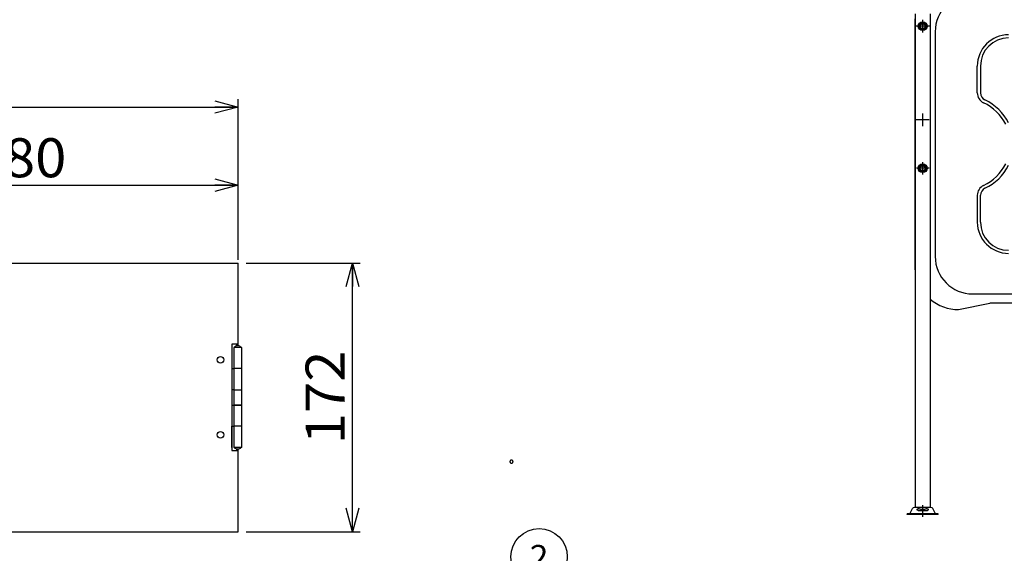
# Model space of a CAD drawing. Extents: x -945 to 144763, y -693 to 18777.
# Drawn here: x -315 to 315, y -59 to 283 of the extents above; entities that cross this region are included whole.
import ezdxf
from ezdxf.enums import TextEntityAlignment as Align

# ---------------------------------------------------------------- set-up
doc = ezdxf.new("R2010")
doc.units = 0
doc.header["$LTSCALE"] = 1.25
for name, pattern in [('CENTER', [50.8, 31.75, -6.35, 6.35, -6.35]), ('DASHED2', [9.525, 6.35, -3.175]), ('HIDDENX2', [19.05, 12.7, -6.35])]:
    doc.linetypes.add(name, pattern=pattern)
doc.layers.get('0').update_dxf_attribs({"linetype": 'CONTINUOUS'})
for name, color, linetype in [('LAYER0001', 7, 'CONTINUOUS'), ('LAYER0048', 7, 'CONTINUOUS'), ('LAYER0064', 7, 'CONTINUOUS'), ('LAYER0080', 7, 'CONTINUOUS')]:
    doc.layers.add(name, color=color, linetype=linetype)
doc.styles.add('DCSTYLE0', font='txt.shx', dxfattribs={"width": 0.8, "bigfont": 'bigfont'})
doc.styles.add('DCSTYLE2', font='HG創英角ｺﾞｼｯｸUB', dxfattribs={"width": 0.8})
doc.dimstyles.new('DC_ROTATED', dxfattribs={"dimtxt": 25, "dimasz": 15.000009, "dimexe": 5, "dimexo": 5, "dimgap": 5, "dimtad": 3, "dimblk1": 'OPEN30', "dimblk2": 'OPEN30', "dimsah": 1, "dimcen": 0.09, "dimclrd": 4, "dimclre": 4, "dimclrt": 2, "dimazin": 3, "dimtfac": 1, "dimtmove": 0, "dimatfit": 3})

# ---------------------------------------------------------------- blocks, each defined once
blk = doc.blocks.new('DC_GROUP_991')
at = {"layer": 'LAYER0064', "color": 9, "linetype": 'CONTINUOUS'}
for p, q in [((261.93, 190.09), (260.66, 187.89)), ((264.47, 190.09), (261.93, 190.09)), ((265.74, 187.89), (264.47, 190.09)), ((260.66, 187.89), (261.93, 185.69)), ((261.93, 185.69), (264.47, 185.69)), ((264.47, 185.69), (265.74, 187.89))]:
    blk.add_line(p, q, dxfattribs=at)
for radius in [2.8, 2.2]:
    blk.add_circle((263.2, 187.89), radius, dxfattribs=at)
blk = doc.blocks.new('DC_GROUP_992')
at = {"layer": 'LAYER0064', "color": 9, "linetype": 'CONTINUOUS'}
for p, q in [((261.93, 281.09), (260.66, 278.89)), ((260.66, 278.89), (261.93, 276.69)), ((264.47, 281.09), (261.93, 281.09)), ((265.74, 278.89), (264.47, 281.09)), ((264.47, 276.69), (265.74, 278.89)), ((261.93, 276.69), (264.47, 276.69))]:
    blk.add_line(p, q, dxfattribs=at)
for radius in [2.8, 2.2]:
    blk.add_circle((263.2, 278.89), radius, dxfattribs=at)
blk = doc.blocks.new('DC_GROUP_995')
at = {"layer": 'LAYER0064', "color": 9, "linetype": 'DASHED2'}
blk.add_lwpolyline([(1, 0), (0.98, 0.2), (0.92, 0.38), (0.83, 0.56), (0.71, 0.71), (0.56, 0.83), (0.38, 0.92), (0.2, 0.98), (0, 1), (-0.2, 0.98), (-0.38, 0.92), (-0.56, 0.83), (-0.71, 0.71), (-0.83, 0.56), (-0.92, 0.38), (-0.98, 0.2), (-1, 0), (-0.98, -0.2), (-0.92, -0.38), (-0.83, -0.56), (-0.71, -0.71), (-0.56, -0.83), (-0.38, -0.92), (-0.2, -0.98), (0, -1), (0.2, -0.98), (0.38, -0.92), (0.56, -0.83), (0.71, -0.71), (0.83, -0.56), (0.92, -0.38), (0.98, -0.2)], close=True, dxfattribs=at)
blk.add_lwpolyline([(1, 0), (0.98, 0.2), (0.92, 0.38), (0.83, 0.56), (0.71, 0.71), (0.56, 0.83), (0.38, 0.92), (0.2, 0.98), (0, 1), (-0.2, 0.98), (-0.38, 0.92), (-0.56, 0.83), (-0.71, 0.71), (-0.83, 0.56), (-0.92, 0.38), (-0.98, 0.2), (-1, 0), (-0.98, -0.2), (-0.92, -0.38), (-0.83, -0.56), (-0.71, -0.71), (-0.56, -0.83), (-0.38, -0.92), (-0.2, -0.98), (0, -1), (0.2, -0.98), (0.38, -0.92), (0.56, -0.83), (0.71, -0.71), (0.83, -0.56), (0.92, -0.38), (0.98, -0.2)], close=True, dxfattribs=at)
at = {"layer": 'LAYER0064', "color": 9, "linetype": 'CONTINUOUS'}
blk.add_lwpolyline([(1, 0), (0.98, 0.2), (0.92, 0.38), (0.83, 0.56), (0.71, 0.71), (0.56, 0.83), (0.38, 0.92), (0.2, 0.98), (0, 1), (-0.2, 0.98), (-0.38, 0.92), (-0.56, 0.83), (-0.71, 0.71), (-0.83, 0.56), (-0.92, 0.38), (-0.98, 0.2), (-1, 0), (-0.98, -0.2), (-0.92, -0.38), (-0.83, -0.56), (-0.71, -0.71), (-0.56, -0.83), (-0.38, -0.92), (-0.2, -0.98), (0, -1), (0.2, -0.98), (0.38, -0.92), (0.56, -0.83), (0.71, -0.71), (0.83, -0.56), (0.92, -0.38), (0.98, -0.2)], close=True, dxfattribs=at)
blk.add_lwpolyline([(1, 0), (0.98, 0.2), (0.92, 0.38), (0.83, 0.56), (0.71, 0.71), (0.56, 0.83), (0.38, 0.92), (0.2, 0.98), (0, 1), (-0.2, 0.98), (-0.38, 0.92), (-0.56, 0.83), (-0.71, 0.71), (-0.83, 0.56), (-0.92, 0.38), (-0.98, 0.2), (-1, 0), (-0.98, -0.2), (-0.92, -0.38), (-0.83, -0.56), (-0.71, -0.71), (-0.56, -0.83), (-0.38, -0.92), (-0.2, -0.98), (0, -1), (0.2, -0.98), (0.38, -0.92), (0.56, -0.83), (0.71, -0.71), (0.83, -0.56), (0.92, -0.38), (0.98, -0.2)], close=True, dxfattribs=at)
blk = doc.blocks.new('DC_GROUP_1000')
at = {"layer": 'LAYER0064', "color": 9, "linetype": 'CONTINUOUS'}
for p, q in [((255, -33.51), (256.62, -30.11)), ((268.52, -29.31), (257.89, -29.31)), ((260.3, -31.31), (259.61, -30.89)), ((260.3, -31.31), (266.1, -31.31)), ((266.1, -31.31), (266.8, -30.89)), ((271.4, -33.51), (269.78, -30.11)), ((273.2, -33.51), (253.2, -33.51)), ((253.2, -33.91), (253.2, -33.51)), ((273.2, -33.91), (253.2, -33.91)), ((273.2, -33.91), (273.2, -33.51))]:
    blk.add_line(p, q, dxfattribs=at)
at = {"layer": 'LAYER0064', "color": 9, "linetype": 'CENTER'}
blk.add_line((263.2, -27.87), (263.2, -35.29), dxfattribs=at)
at = {"layer": 'LAYER0064', "color": 9, "linetype": 'CONTINUOUS'}
for centre, radius, start, end in [((257.89, -30.71), 1.4, 90, 154.53665), ((259.71, -30.72), 0.2, 116.86234, 239.03624), ((263.2, -37.62), 7.93, 63.13766, 116.86234), ((263.2, -38.02), 7.31, 66.62126, 113.37874), ((266.7, -30.72), 0.2, 300.96376, 63.13766), ((268.52, -30.71), 1.4, 25.46335, 90)]:
    blk.add_arc(centre, radius, start, end, dxfattribs=at)
blk = doc.blocks.new('DC_GROUP_988')
at = {"layer": 'LAYER0064', "color": 9, "linetype": 'CONTINUOUS'}
for p, q in [((258.34, 286.89), (258.34, -29.31)), ((268.06, 286.89), (268.06, -29.31)), ((258.2, 281.39), (258.2, 125.39)), ((271.2, 275.39), (271.2, 131.39)), ((298.2, 236.18), (298.2, 253.39)), ((300.2, 253.39), (300.2, 236.18)), ((298.2, 170.6), (298.2, 153.39)), ((300.2, 153.39), (300.2, 170.6)), ((295.2, 107.39), (591.2, 107.39)), ((286.2, 97.39), (306.2, 101.39)), ((474.1, 101.39), (306.2, 101.39))]:
    blk.add_line(p, q, dxfattribs=at)
at = {"layer": 'LAYER0064', "color": 9, "linetype": 'CENTER'}
for p, q in [((267.99, 278.89), (258.98, 278.89)), ((267.2, 278.89), (259.2, 278.89)), ((263.2, 282.89), (263.2, 274.89)), ((263.2, 222.97), (263.2, 214.8)), ((267.29, 218.89), (259.12, 218.89)), ((263.2, 191.89), (263.2, 183.89)), ((267.2, 187.89), (259.2, 187.89)), ((267.41, 187.89), (259.49, 187.89))]:
    blk.add_line(p, q, dxfattribs=at)
at = {"layer": 'LAYER0064', "color": 9, "linetype": 'HIDDENX2'}
for centre in [(263.2, 278.89), (263.2, 187.89)]:
    blk.add_circle(centre, 1.6, dxfattribs=at)
at = {"layer": 'LAYER0064', "color": 9, "linetype": 'CONTINUOUS'}
for centre, radius, start, end in [((295.2, 275.39), 24, 90, 180), ((286.2, 281.39), 28, 174.26803, 180), ((318.2, 253.39), 20, 90, 180), ((318.2, 253.39), 18, 90, 180), ((305.2, 236.18), 7, 180, 244.87792), ((305.2, 236.18), 5, 180, 244.87792), ((289.5, 202.68), 30, 26.45746, 64.87792), ((289.5, 202.68), 32, 26.45746, 64.87792), ((289.5, 204.1), 30, 295.12208, 333.54254), ((289.5, 204.1), 32, 295.12208, 333.54254), ((305.2, 170.6), 7, 115.12208, 180), ((305.2, 170.6), 5, 115.12208, 180), ((318.2, 153.39), 20, 180, 270), ((318.2, 153.39), 18, 180, 270), ((295.2, 131.39), 24, 180, 270), ((286.2, 125.39), 28, 180, 185.73197), ((286.2, 125.39), 28, 229.61977, 270)]:
    blk.add_arc(centre, radius, start, end, dxfattribs=at)
at = {"layer": 'LAYER0064', "linetype": 'CONTINUOUS'}
for name in ['DC_GROUP_992', 'DC_GROUP_991', 'DC_GROUP_995', 'DC_GROUP_1000']:
    blk.add_blockref(name, (0, 0), dxfattribs=at)
blk = doc.blocks.new('DC_GROUP_3')
at = {"color": 4, "linetype": 'CONTINUOUS'}
blk.add_line((99.75, -188.52), (27.45, -76.04), dxfattribs=at)
blk.add_circle((17.71, -60.89), 18, dxfattribs=at)
at = {"color": 4, "style": 'DCSTYLE0', "width": 0.8}
blk.add_text('2', height=15, dxfattribs=at).set_placement((11.71, -68.39), (23.71, -68.39), align=Align.FIT)
blk = doc.blocks.new('_OPEN30')
at = {"color": 0, "linetype": 'BYBLOCK'}
for p, q in [((-1, 0.267949), (0, 0)), ((0, 0), (-1, -0.267949)), ((0, 0), (-1, 0))]:
    blk.add_line(p, q, dxfattribs=at)
blk = doc.blocks.new('*D970')
at = {"layer": 'LAYER0001', "color": 4, "linetype": 'CONTINUOUS'}
for p, q in [((-454.88, 48.43), (-454.88, 182.13)), ((-454.88, 177.13), (-174.88, 177.13)), ((-174.88, 129.33), (-174.88, 182.13))]:
    blk.add_line(p, q, dxfattribs=at)
at = {"layer": 'LAYER0001', "color": 4, "xscale": 15.00001393912182, "yscale": 14.99994636989232}
for p, rotation in [((-454.88, 177.13), 180), ((-174.88, 177.13), 360)]:
    blk.add_blockref('_OPEN30', p, dxfattribs=dict(at, rotation=rotation))
at = {"layer": 'LAYER0001', "color": 2, "style": 'DCSTYLE2', "width": 1.230769}
blk.add_text('280', height=25, dxfattribs=at).set_placement((-344.88, 182.13), (-284.88, 182.13), align=Align.FIT)
blk = doc.blocks.new('*D971')
at = {"layer": 'LAYER0001', "color": 4, "linetype": 'CONTINUOUS'}
for p, q in [((-734.88, 128.13), (-734.88, 232.13)), ((-734.88, 227.13), (-174.88, 227.13)), ((-174.88, 129.33), (-174.88, 232.13))]:
    blk.add_line(p, q, dxfattribs=at)
at = {"layer": 'LAYER0001', "color": 4, "xscale": 15.00001393912182, "yscale": 14.99994636989232}
for p, rotation in [((-734.88, 227.13), 180), ((-174.88, 227.13), 360)]:
    blk.add_blockref('_OPEN30', p, dxfattribs=dict(at, rotation=rotation))
at = {"layer": 'LAYER0001', "color": 2, "style": 'DCSTYLE2', "width": 1.230769}
blk.add_text('560', height=25, dxfattribs=at).set_placement((-484.88, 232.13), (-424.88, 232.13), align=Align.FIT)
blk = doc.blocks.new('*D984')
at = {"layer": 'LAYER0001', "color": 4, "linetype": 'CONTINUOUS'}
for p, q in [((-169.88, 127.13), (-96.77, 127.13)), ((-101.77, -44.87), (-101.77, 127.13)), ((-169.88, -44.87), (-96.77, -44.87))]:
    blk.add_line(p, q, dxfattribs=at)
at = {"layer": 'LAYER0001', "color": 4, "xscale": 15.00001393912182, "yscale": 14.99994636989232}
for p, rotation in [((-101.77, 127.13), 90), ((-101.77, -44.87), 270)]:
    blk.add_blockref('_OPEN30', p, dxfattribs=dict(at, rotation=rotation))
at = {"layer": 'LAYER0001', "color": 2, "style": 'DCSTYLE2', "width": 1.230769}
blk.add_text('172', height=25, rotation=90, dxfattribs=at).set_placement((-106.77, 11.13), (-106.77, 71.13), align=Align.FIT)
blk = doc.blocks.new('DC_GROUP_1022')
at = {"layer": 'LAYER0080', "color": 3, "linetype": 'CONTINUOUS'}
blk.add_lwpolyline([(1, 0), (0.98, 0.2), (0.92, 0.38), (0.83, 0.56), (0.71, 0.71), (0.56, 0.83), (0.38, 0.92), (0.2, 0.98), (0, 1), (-0.2, 0.98), (-0.38, 0.92), (-0.56, 0.83), (-0.71, 0.71), (-0.83, 0.56), (-0.92, 0.38), (-0.98, 0.2), (-1, 0), (-0.98, -0.2), (-0.92, -0.38), (-0.83, -0.56), (-0.71, -0.71), (-0.56, -0.83), (-0.38, -0.92), (-0.2, -0.98), (0, -1), (0.2, -0.98), (0.38, -0.92), (0.56, -0.83), (0.71, -0.71), (0.83, -0.56), (0.92, -0.38), (0.98, -0.2)], close=True, dxfattribs=at)
blk.add_lwpolyline([(1, 0), (0.98, 0.2), (0.92, 0.38), (0.83, 0.56), (0.71, 0.71), (0.56, 0.83), (0.38, 0.92), (0.2, 0.98), (0, 1), (-0.2, 0.98), (-0.38, 0.92), (-0.56, 0.83), (-0.71, 0.71), (-0.83, 0.56), (-0.92, 0.38), (-0.98, 0.2), (-1, 0), (-0.98, -0.2), (-0.92, -0.38), (-0.83, -0.56), (-0.71, -0.71), (-0.56, -0.83), (-0.38, -0.92), (-0.2, -0.98), (0, -1), (0.2, -0.98), (0.38, -0.92), (0.56, -0.83), (0.71, -0.71), (0.83, -0.56), (0.92, -0.38), (0.98, -0.2)], close=True, dxfattribs=at)
blk.add_lwpolyline([(1, 0), (0.98, 0.2), (0.92, 0.38), (0.83, 0.56), (0.71, 0.71), (0.56, 0.83), (0.38, 0.92), (0.2, 0.98), (0, 1), (-0.2, 0.98), (-0.38, 0.92), (-0.56, 0.83), (-0.71, 0.71), (-0.83, 0.56), (-0.92, 0.38), (-0.98, 0.2), (-1, 0), (-0.98, -0.2), (-0.92, -0.38), (-0.83, -0.56), (-0.71, -0.71), (-0.56, -0.83), (-0.38, -0.92), (-0.2, -0.98), (0, -1), (0.2, -0.98), (0.38, -0.92), (0.56, -0.83), (0.71, -0.71), (0.83, -0.56), (0.92, -0.38), (0.98, -0.2)], close=True, dxfattribs=at)
blk.add_lwpolyline([(1, 0), (0.98, 0.2), (0.92, 0.38), (0.83, 0.56), (0.71, 0.71), (0.56, 0.83), (0.38, 0.92), (0.2, 0.98), (0, 1), (-0.2, 0.98), (-0.38, 0.92), (-0.56, 0.83), (-0.71, 0.71), (-0.83, 0.56), (-0.92, 0.38), (-0.98, 0.2), (-1, 0), (-0.98, -0.2), (-0.92, -0.38), (-0.83, -0.56), (-0.71, -0.71), (-0.56, -0.83), (-0.38, -0.92), (-0.2, -0.98), (0, -1), (0.2, -0.98), (0.38, -0.92), (0.56, -0.83), (0.71, -0.71), (0.83, -0.56), (0.92, -0.38), (0.98, -0.2)], close=True, dxfattribs=at)
blk.add_lwpolyline([(1, 0), (0.98, 0.2), (0.92, 0.38), (0.83, 0.56), (0.71, 0.71), (0.56, 0.83), (0.38, 0.92), (0.2, 0.98), (0, 1), (-0.2, 0.98), (-0.38, 0.92), (-0.56, 0.83), (-0.71, 0.71), (-0.83, 0.56), (-0.92, 0.38), (-0.98, 0.2), (-1, 0), (-0.98, -0.2), (-0.92, -0.38), (-0.83, -0.56), (-0.71, -0.71), (-0.56, -0.83), (-0.38, -0.92), (-0.2, -0.98), (0, -1), (0.2, -0.98), (0.38, -0.92), (0.56, -0.83), (0.71, -0.71), (0.83, -0.56), (0.92, -0.38), (0.98, -0.2)], close=True, dxfattribs=at)
blk.add_lwpolyline([(1, 0), (0.98, 0.2), (0.92, 0.38), (0.83, 0.56), (0.71, 0.71), (0.56, 0.83), (0.38, 0.92), (0.2, 0.98), (0, 1), (-0.2, 0.98), (-0.38, 0.92), (-0.56, 0.83), (-0.71, 0.71), (-0.83, 0.56), (-0.92, 0.38), (-0.98, 0.2), (-1, 0), (-0.98, -0.2), (-0.92, -0.38), (-0.83, -0.56), (-0.71, -0.71), (-0.56, -0.83), (-0.38, -0.92), (-0.2, -0.98), (0, -1), (0.2, -0.98), (0.38, -0.92), (0.56, -0.83), (0.71, -0.71), (0.83, -0.56), (0.92, -0.38), (0.98, -0.2)], close=True, dxfattribs=at)

msp = doc.modelspace()

# ---------------------------------------------------------------- linework, layer by layer
at = {"color": 3, "linetype": 'CONTINUOUS'}
for p, q in [((-434.08, 127.13), (-174.88, 127.13)), ((-174.88, 124.33), (-174.88, 127.13)), ((-174.88, 75.13), (-174.88, 124.33)), ((-174.88, 75.13), (-179.08, 75.13)), ((-179.08, 75.13), (-179.08, 7.13)), ((-178.88, 73.13), (-179.08, 73.13)), ((-178.88, 73.13), (-178.88, 59.58)), ((-177.68, 73.13), (-177.68, 59.58)), ((-172.68, 73.13), (-177.68, 73.13)), ((-175.88, 74.05), (-175.88, 75.13)), ((-174.88, 74.12), (-174.88, 75.13)), ((-172.68, 59.58), (-172.68, 73.13)), ((-178.88, 59.58), (-178.34, 59.58)), ((-178.34, 59.58), (-177.68, 59.58)), ((-177.68, 59.58), (-177.68, 46.08)), ((-172.68, 59.58), (-177.68, 59.58)), ((-172.68, 59.58), (-177.68, 59.58)), ((-172.68, 46.08), (-172.68, 59.58)), ((-178.34, 46.08), (-178.88, 46.08)), ((-178.88, 46.08), (-178.88, 36.18)), ((-177.68, 46.08), (-178.34, 46.08)), ((-177.68, 46.08), (-177.68, 36.18)), ((-177.68, 46.08), (-172.68, 46.08)), ((-177.68, 46.08), (-172.68, 46.08)), ((-172.68, 36.18), (-172.68, 46.08)), ((-178.88, 36.18), (-178.34, 36.18)), ((-178.34, 36.18), (-177.68, 36.18)), ((-177.68, 36.18), (-177.68, 22.68)), ((-177.68, 36.18), (-172.68, 36.18)), ((-172.68, 36.18), (-177.68, 36.18)), ((-172.68, 22.68), (-172.68, 36.18)), ((-178.88, 22.68), (-178.34, 22.68)), ((-178.88, 9.13), (-178.88, 22.68)), ((-178.34, 22.68), (-177.68, 22.68)), ((-177.68, 22.68), (-177.68, 9.13)), ((-172.68, 22.68), (-177.68, 22.68)), ((-172.68, 22.68), (-177.68, 22.68)), ((-172.68, 9.13), (-172.68, 22.68)), ((-178.88, 9.13), (-179.08, 9.13)), ((-179.08, 7.13), (-174.88, 7.13)), ((-172.68, 9.13), (-177.68, 9.13)), ((-175.88, 7.13), (-175.88, 8.22)), ((-174.88, 7.13), (-174.88, 8.15)), ((-174.88, -42.07), (-174.88, 7.13)), ((-174.88, -44.87), (-174.88, -42.07)), ((-434.08, -44.87), (-174.88, -44.87))]:
    msp.add_line(p, q, dxfattribs=at)
msp.add_lwpolyline([(1, 0), (0.98, 0.2), (0.92, 0.38), (0.83, 0.56), (0.71, 0.71), (0.56, 0.83), (0.38, 0.92), (0.2, 0.98), (0, 1), (-0.2, 0.98), (-0.38, 0.92), (-0.56, 0.83), (-0.71, 0.71), (-0.83, 0.56), (-0.92, 0.38), (-0.98, 0.2), (-1, 0), (-0.98, -0.2), (-0.92, -0.38), (-0.83, -0.56), (-0.71, -0.71), (-0.56, -0.83), (-0.38, -0.92), (-0.2, -0.98), (0, -1), (0.2, -0.98), (0.38, -0.92), (0.56, -0.83), (0.71, -0.71), (0.83, -0.56), (0.92, -0.38), (0.98, -0.2)], close=True, dxfattribs=at)
msp.add_lwpolyline([(1, 0), (0.98, 0.2), (0.92, 0.38), (0.83, 0.56), (0.71, 0.71), (0.56, 0.83), (0.38, 0.92), (0.2, 0.98), (0, 1), (-0.2, 0.98), (-0.38, 0.92), (-0.56, 0.83), (-0.71, 0.71), (-0.83, 0.56), (-0.92, 0.38), (-0.98, 0.2), (-1, 0), (-0.98, -0.2), (-0.92, -0.38), (-0.83, -0.56), (-0.71, -0.71), (-0.56, -0.83), (-0.38, -0.92), (-0.2, -0.98), (0, -1), (0.2, -0.98), (0.38, -0.92), (0.56, -0.83), (0.71, -0.71), (0.83, -0.56), (0.92, -0.38), (0.98, -0.2)], close=True, dxfattribs=at)
msp.add_lwpolyline([(1, 0), (0.98, 0.2), (0.92, 0.38), (0.83, 0.56), (0.71, 0.71), (0.56, 0.83), (0.38, 0.92), (0.2, 0.98), (0, 1), (-0.2, 0.98), (-0.38, 0.92), (-0.56, 0.83), (-0.71, 0.71), (-0.83, 0.56), (-0.92, 0.38), (-0.98, 0.2), (-1, 0), (-0.98, -0.2), (-0.92, -0.38), (-0.83, -0.56), (-0.71, -0.71), (-0.56, -0.83), (-0.38, -0.92), (-0.2, -0.98), (0, -1), (0.2, -0.98), (0.38, -0.92), (0.56, -0.83), (0.71, -0.71), (0.83, -0.56), (0.92, -0.38), (0.98, -0.2)], close=True, dxfattribs=at)
msp.add_lwpolyline([(1, 0), (0.98, 0.2), (0.92, 0.38), (0.83, 0.56), (0.71, 0.71), (0.56, 0.83), (0.38, 0.92), (0.2, 0.98), (0, 1), (-0.2, 0.98), (-0.38, 0.92), (-0.56, 0.83), (-0.71, 0.71), (-0.83, 0.56), (-0.92, 0.38), (-0.98, 0.2), (-1, 0), (-0.98, -0.2), (-0.92, -0.38), (-0.83, -0.56), (-0.71, -0.71), (-0.56, -0.83), (-0.38, -0.92), (-0.2, -0.98), (0, -1), (0.2, -0.98), (0.38, -0.92), (0.56, -0.83), (0.71, -0.71), (0.83, -0.56), (0.92, -0.38), (0.98, -0.2)], close=True, dxfattribs=at)
msp.add_lwpolyline([(1, 0), (0.98, 0.2), (0.92, 0.38), (0.83, 0.56), (0.71, 0.71), (0.56, 0.83), (0.38, 0.92), (0.2, 0.98), (0, 1), (-0.2, 0.98), (-0.38, 0.92), (-0.56, 0.83), (-0.71, 0.71), (-0.83, 0.56), (-0.92, 0.38), (-0.98, 0.2), (-1, 0), (-0.98, -0.2), (-0.92, -0.38), (-0.83, -0.56), (-0.71, -0.71), (-0.56, -0.83), (-0.38, -0.92), (-0.2, -0.98), (0, -1), (0.2, -0.98), (0.38, -0.92), (0.56, -0.83), (0.71, -0.71), (0.83, -0.56), (0.92, -0.38), (0.98, -0.2)], close=True, dxfattribs=at)
msp.add_lwpolyline([(1, 0), (0.98, 0.2), (0.92, 0.38), (0.83, 0.56), (0.71, 0.71), (0.56, 0.83), (0.38, 0.92), (0.2, 0.98), (0, 1), (-0.2, 0.98), (-0.38, 0.92), (-0.56, 0.83), (-0.71, 0.71), (-0.83, 0.56), (-0.92, 0.38), (-0.98, 0.2), (-1, 0), (-0.98, -0.2), (-0.92, -0.38), (-0.83, -0.56), (-0.71, -0.71), (-0.56, -0.83), (-0.38, -0.92), (-0.2, -0.98), (0, -1), (0.2, -0.98), (0.38, -0.92), (0.56, -0.83), (0.71, -0.71), (0.83, -0.56), (0.92, -0.38), (0.98, -0.2)], close=True, dxfattribs=at)
for centre in [(-186.18, 65.13), (-186.18, 17.13)]:
    msp.add_circle(centre, 2.1, dxfattribs=at)
for centre, start, end in [((-175.18, 71.1), 42.07502, 137.92498), ((-175.18, 11.17), 222.07502, 317.92498)]:
    msp.add_arc(centre, 3.03, start, end, dxfattribs=at)
at = {"layer": 'LAYER0048', "color": 3, "linetype": 'CONTINUOUS'}
msp.add_lwpolyline([(1, 0), (0.98, 0.2), (0.92, 0.38), (0.83, 0.56), (0.71, 0.71), (0.56, 0.83), (0.38, 0.92), (0.2, 0.98), (0, 1), (-0.2, 0.98), (-0.38, 0.92), (-0.56, 0.83), (-0.71, 0.71), (-0.83, 0.56), (-0.92, 0.38), (-0.98, 0.2), (-1, 0), (-0.98, -0.2), (-0.92, -0.38), (-0.83, -0.56), (-0.71, -0.71), (-0.56, -0.83), (-0.38, -0.92), (-0.2, -0.98), (0, -1), (0.2, -0.98), (0.38, -0.92), (0.56, -0.83), (0.71, -0.71), (0.83, -0.56), (0.92, -0.38), (0.98, -0.2)], close=True, dxfattribs=at)
msp.add_lwpolyline([(1, 0), (0.98, 0.2), (0.92, 0.38), (0.83, 0.56), (0.71, 0.71), (0.56, 0.83), (0.38, 0.92), (0.2, 0.98), (0, 1), (-0.2, 0.98), (-0.38, 0.92), (-0.56, 0.83), (-0.71, 0.71), (-0.83, 0.56), (-0.92, 0.38), (-0.98, 0.2), (-1, 0), (-0.98, -0.2), (-0.92, -0.38), (-0.83, -0.56), (-0.71, -0.71), (-0.56, -0.83), (-0.38, -0.92), (-0.2, -0.98), (0, -1), (0.2, -0.98), (0.38, -0.92), (0.56, -0.83), (0.71, -0.71), (0.83, -0.56), (0.92, -0.38), (0.98, -0.2)], close=True, dxfattribs=at)
msp.add_lwpolyline([(1, 0), (0.98, 0.2), (0.92, 0.38), (0.83, 0.56), (0.71, 0.71), (0.56, 0.83), (0.38, 0.92), (0.2, 0.98), (0, 1), (-0.2, 0.98), (-0.38, 0.92), (-0.56, 0.83), (-0.71, 0.71), (-0.83, 0.56), (-0.92, 0.38), (-0.98, 0.2), (-1, 0), (-0.98, -0.2), (-0.92, -0.38), (-0.83, -0.56), (-0.71, -0.71), (-0.56, -0.83), (-0.38, -0.92), (-0.2, -0.98), (0, -1), (0.2, -0.98), (0.38, -0.92), (0.56, -0.83), (0.71, -0.71), (0.83, -0.56), (0.92, -0.38), (0.98, -0.2)], close=True, dxfattribs=at)
msp.add_lwpolyline([(1, 0), (0.98, 0.2), (0.92, 0.38), (0.83, 0.56), (0.71, 0.71), (0.56, 0.83), (0.38, 0.92), (0.2, 0.98), (0, 1), (-0.2, 0.98), (-0.38, 0.92), (-0.56, 0.83), (-0.71, 0.71), (-0.83, 0.56), (-0.92, 0.38), (-0.98, 0.2), (-1, 0), (-0.98, -0.2), (-0.92, -0.38), (-0.83, -0.56), (-0.71, -0.71), (-0.56, -0.83), (-0.38, -0.92), (-0.2, -0.98), (0, -1), (0.2, -0.98), (0.38, -0.92), (0.56, -0.83), (0.71, -0.71), (0.83, -0.56), (0.92, -0.38), (0.98, -0.2)], close=True, dxfattribs=at)

# ---------------------------------------------------------------- block references
at = {"linetype": 'CONTINUOUS'}
msp.add_blockref('DC_GROUP_3', (0, 0), dxfattribs=at)
at = {"layer": 'LAYER0064', "linetype": 'CONTINUOUS'}
msp.add_blockref('DC_GROUP_988', (0, 0), dxfattribs=at)
at = {"layer": 'LAYER0080', "linetype": 'CONTINUOUS'}
msp.add_blockref('DC_GROUP_1022', (0, 0), dxfattribs=at)

# ---------------------------------------------------------------- dimensions: what is measured, and where the dimension line sits
at = {"layer": 'LAYER0001', "linetype": 'CONTINUOUS'}
for base, p1, picture, middle in [((-174.88, 227.13), (-734.88, 123.13), '*D971', (-454.88, 227.13)), ((-174.88, 177.13), (-454.88, 43.43), '*D970', (-314.88, 177.13))]:
    dim = msp.add_linear_dim(base=base, p1=p1, p2=(-174.88, 124.33), dimstyle='DC_ROTATED', override={"dimtxt": 25, "dimasz": 15.000009, "dimexe": 5, "dimexo": 5, "dimgap": 5, "dimtad": 3, "dimtih": 0, "dimtoh": 0, "dimdec": 1, "dimzin": 8, "dimblk1": 'OPEN30', "dimblk2": 'OPEN30', "dimsah": 1, "dimclrd": 4, "dimclre": 4, "dimclrt": 2, "dimazin": 2, "dimtofl": 1, "dimtolj": 0, "dimtzin": 8, "dimarcsym": 1}, dxfattribs=at)
    dim.commit()
    dim.dimension.update_dxf_attribs({"geometry": picture, "text_midpoint": middle, "dimtype": 160})
dim = msp.add_linear_dim(base=(-101.77, 127.13), p1=(-174.88, -44.87), p2=(-174.88, 127.13), angle=90, dimstyle='DC_ROTATED', override={"dimtxt": 25, "dimasz": 15.000009, "dimexe": 5, "dimexo": 5, "dimgap": 5, "dimtad": 3, "dimtih": 0, "dimtoh": 0, "dimdec": 1, "dimzin": 8, "dimblk1": 'OPEN30', "dimblk2": 'OPEN30', "dimsah": 1, "dimclrd": 4, "dimclre": 4, "dimclrt": 2, "dimazin": 2, "dimtofl": 1, "dimtolj": 0, "dimtzin": 8, "dimarcsym": 1}, dxfattribs=at)
dim.commit()
dim.dimension.update_dxf_attribs({"geometry": '*D984', "text_midpoint": (-101.77, 41.13), "dimtype": 160})

doc.saveas('drawing.dxf')
